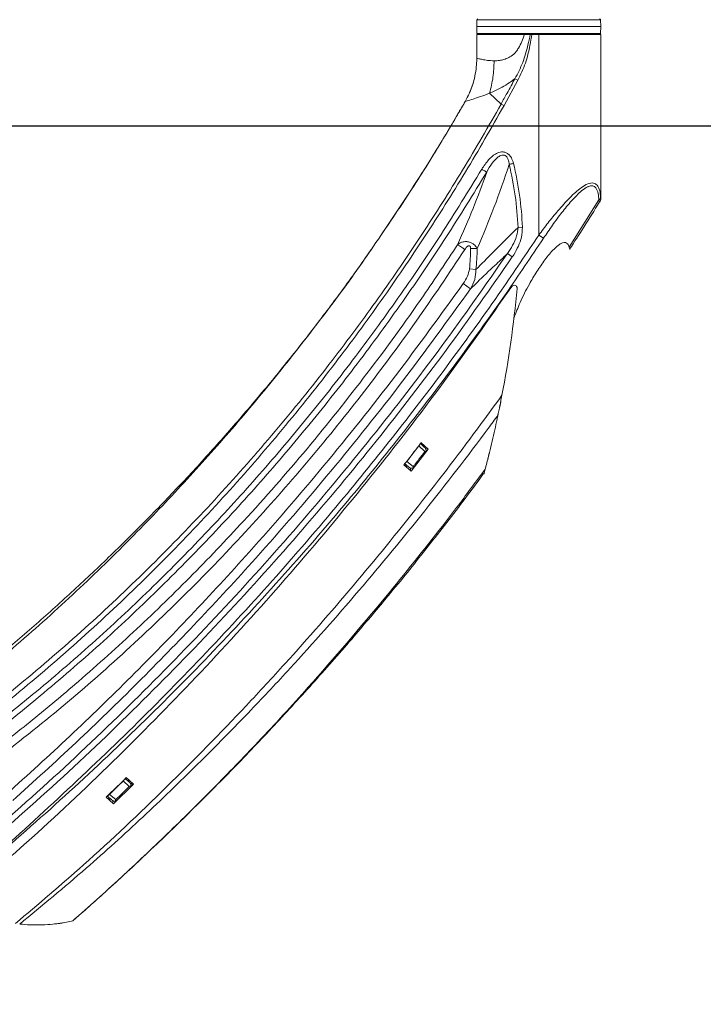
# Model space of a CAD drawing. Units: inches. Extents: x 3 to 99.2, y 1.4 to 64.8.
# Drawn here: x 38.8 to 45.7, y 21.8 to 31.7 of the extents above; entities that cross this region are included whole.
import ezdxf

# ---------------------------------------------------------------- set-up
doc = ezdxf.new("R2010")
doc.units = ezdxf.units.IN
doc.header["$LTSCALE"] = 6
doc.header["$MEASUREMENT"] = 0
doc.layers.add('LAYER_1', color=5, linetype='Continuous')
doc.styles.add('SLDTEXTSTYLE0', font='TXT', dxfattribs={"width": 0.75})
doc.dimstyles.new('SLDDIMSTYLE0', dxfattribs={"dimtxt": 0.75, "dimasz": 0.78, "dimexe": 0, "dimexo": 0.0625, "dimgap": 0.1875, "dimtad": 0, "dimtih": 1, "dimtoh": 1, "dimrnd": 1e-09, "dimzin": 12, "dimdsep": 46, "dimtxsty": 'SLDTEXTSTYLE0', "dimsah": 1, "dimcen": 0.09, "dimadec": 0, "dimazin": 3, "dimtfac": 1, "dimtofl": 0, "dimtmove": 0, "dimatfit": 3, "dimfxl": 0, "dimfrac": 2, "dimtolj": 1, "dimtzin": 12, "dimarcsym": 0})
doc.dimstyles.new('SLDDIMSTYLE2', dxfattribs={"dimtxt": 0.75, "dimasz": 0.78, "dimexe": 0, "dimexo": 0.0625, "dimgap": 0.1875, "dimtad": 0, "dimtih": 1, "dimtoh": 1, "dimrnd": 1e-09, "dimzin": 12, "dimdsep": 46, "dimtxsty": 'SLDTEXTSTYLE0', "dimsah": 1, "dimcen": 0.09, "dimadec": 0, "dimazin": 3, "dimlim": 1, "dimtp": 11.86, "dimtm": 8.14, "dimtfac": 1, "dimtofl": 0, "dimtmove": 0, "dimatfit": 3, "dimfxl": 0, "dimfrac": 2, "dimtolj": 1, "dimtzin": 12, "dimarcsym": 0})

# ---------------------------------------------------------------- blocks, each defined once
blk = doc.blocks.new('_D')
at = {"layer": 'LAYER_1'}
for p, q in [((36.1842, 30.651), (49.3256, 30.651)), ((48.5756, 30.651), (48.5756, 25.5547)), ((47.1383, 24.2003), (46.986, 24.2003)), ((46.986, 24.2003), (46.986, 23.0097)), ((50.0129, 24.2003), (50.1653, 24.2003)), ((50.1653, 24.2003), (50.1653, 23.0097)), ((46.986, 23.0097), (47.1383, 23.0097)), ((50.1653, 23.0097), (50.0129, 23.0097)), ((48.5756, 17.761), (48.5756, 22.8573)), ((36.5107, 17.761), (49.3256, 17.761))]:
    blk.add_line(p, q, dxfattribs=at)
for points in [[(48.5756, 30.651), (48.4556, 29.871), (48.6956, 29.871)], [(48.5756, 17.761), (48.6956, 18.541), (48.4556, 18.541)]]:
    blk.add_solid(points, dxfattribs=at)
at = {"layer": 'LAYER_1', "char_height": 0.75, "attachment_point": 1, "style": 'SLDTEXTSTYLE0'}
for s, insert in [('12.89', (47.3288, 25.3195)), ('327.4', (47.3288, 23.9765))]:
    blk.add_mtext(s, dxfattribs=dict(at, insert=insert))
blk = doc.blocks.new('_D_2')
at = {"layer": 'LAYER_1'}
for p, q in [((55.1408, 37.0692), (59.845, 37.0692)), ((59.095, 37.0692), (59.095, 29.7743)), ((57.6577, 25.3011), (57.5053, 25.3011)), ((57.5053, 25.3011), (57.5053, 23.3615)), ((60.5323, 25.3011), (60.6846, 25.3011)), ((60.6846, 25.3011), (60.6846, 23.3615)), ((57.5053, 23.3615), (57.6577, 23.3615)), ((60.6846, 23.3615), (60.5323, 23.3615)), ((59.095, 16.1835), (59.095, 23.2092)), ((38.0431, 16.1835), (59.845, 16.1835))]:
    blk.add_line(p, q, dxfattribs=at)
for points in [[(59.095, 37.0692), (58.975, 36.2892), (59.215, 36.2892)], [(59.095, 16.1835), (59.215, 16.9635), (58.975, 16.9635)]]:
    blk.add_solid(points, dxfattribs=at)
at = {"layer": 'LAYER_1', "char_height": 0.75, "attachment_point": 1, "style": 'SLDTEXTSTYLE0'}
for s, insert in [('HEIGHT ADJUST RANGE', (53.5845, 29.5505)), ('MANUAL (7") + DYNAMIC (13")', (51.8465, 28.3598)), ('32.75', (57.8481, 27.39)), ('12.75', (57.8481, 26.4202)), ('831.7', (57.8481, 25.2981)), ('323.7', (57.8481, 24.3283))]:
    blk.add_mtext(s, dxfattribs=dict(at, insert=insert))

msp = doc.modelspace()

# ---------------------------------------------------------------- linework, layer by layer
at = {"color": 7, "linetype": 'Continuous', "lineweight": 15}
for p, q in [((43.4465, 31.7215), (43.4453, 31.6514)), ((44.6953, 31.6514), (44.6941, 31.7215)), ((43.4453, 31.6514), (43.4465, 31.5813)), ((43.4453, 31.6514), (44.1419, 31.6514)), ((44.1419, 31.6514), (44.6953, 31.6514)), ((44.6941, 31.5813), (44.6953, 31.6514)), ((43.4453, 31.5715), (43.4453, 31.3333)), ((43.9279, 31.5715), (43.4453, 31.5715)), ((43.9279, 31.5715), (43.9853, 31.5715)), ((43.9761, 31.5715), (43.9279, 31.5715)), ((44.0018, 31.5715), (43.9853, 31.5715)), ((44.0018, 31.5715), (43.9931, 31.5715)), ((44.0703, 31.5715), (44.0018, 31.5715)), ((44.0703, 29.5484), (44.0703, 31.5715)), ((44.6953, 31.5715), (44.0703, 31.5715)), ((44.6953, 31.5715), (44.6953, 29.9145)), ((43.8606, 31.1099), (43.7203, 30.8543)), ((43.8606, 31.1099), (43.8303, 31.1263)), ((43.5749, 30.9802), (43.6903, 30.871)), ((44.3775, 29.4268), (44.677, 29.9028)), ((43.8616, 29.626), (43.9058, 29.6279)), ((44.0703, 29.5484), (44.1185, 29.5165)), ((43.754, 29.3622), (43.8035, 29.3285)), ((43.3714, 29.2073), (43.4374, 29.201)), ((43.3095, 29.0596), (43.3829, 29.0078)), ((43.6783, 27.827), (43.6749, 27.8101)), ((42.8621, 27.4246), (42.7373, 27.2633)), ((42.861, 27.4229), (42.8621, 27.4246)), ((42.9215, 27.3651), (42.861, 27.4229)), ((42.8765, 27.4479), (42.876, 27.4483)), ((42.8765, 27.4479), (42.9164, 27.4097)), ((42.8826, 27.4554), (42.8767, 27.4477)), ((42.9569, 27.3888), (42.8826, 27.4554)), ((42.8826, 27.4553), (42.9543, 27.3911)), ((42.7838, 27.1663), (42.9569, 27.3888)), ((42.9543, 27.3911), (42.9569, 27.3888)), ((43.5724, 27.353), (43.5638, 27.318)), ((42.7181, 27.244), (42.7095, 27.2329)), ((42.7095, 27.2329), (42.7838, 27.1663)), ((42.7183, 27.2438), (42.718, 27.2441)), ((42.758, 27.2112), (42.7183, 27.2438)), ((42.7373, 27.2633), (42.7406, 27.2667)), ((42.7406, 27.2667), (42.805, 27.2139)), ((39.8828, 24.0454), (39.8275, 23.9911)), ((39.882, 24.0445), (39.8828, 24.0454)), ((39.9422, 23.987), (39.882, 24.0445)), ((39.9003, 24.0634), (39.8974, 24.0669)), ((39.9024, 24.0691), (39.9022, 24.0693)), ((39.9024, 24.0691), (39.9392, 24.034)), ((39.9104, 24.0763), (39.9027, 24.0688)), ((39.9848, 24.0098), (39.9104, 24.0763)), ((39.9104, 24.0763), (39.9822, 24.0121)), ((39.8295, 23.9979), (39.7079, 23.8802)), ((39.7421, 23.9073), (39.8275, 23.9911)), ((39.7822, 23.8136), (39.9848, 24.0098)), ((39.9822, 24.0121), (39.9553, 23.9861)), ((39.9822, 24.0121), (39.9848, 24.0098)), ((39.7079, 23.8802), (39.7822, 23.8136)), ((39.7193, 23.8889), (39.718, 23.89)), ((39.7616, 23.8541), (39.7193, 23.8889)), ((39.7421, 23.9073), (39.8065, 23.8544))]:
    msp.add_line(p, q, dxfattribs=at)
at = {"color": 8, "linetype": 'Continuous', "lineweight": 15}
for p, q in [((44.6941, 31.7215), (43.4465, 31.7215)), ((43.4465, 31.5813), (44.1418, 31.5813)), ((44.1418, 31.5813), (44.6941, 31.5813)), ((42.9298, 27.3933), (42.9428, 27.4015)), ((42.7731, 27.1759), (42.7809, 27.1978)), ((42.5366, 25.8885), (42.5269, 25.8965)), ((39.9561, 24.0103), (39.9725, 24.0208))]:
    msp.add_line(p, q, dxfattribs=at)
at = {"color": 7, "linetype": 'Continuous', "lineweight": 15}
for centre, radius, start, end in [((43.4565, 31.7213), 0.01, 90, 179), ((44.6841, 31.7213), 0.01, 1, 90), ((43.4565, 31.5815), 0.01, 181, 270), ((44.6841, 31.5815), 0.01, 270, 359), ((40.5082, 29.4793), 3.3567, 2.50448, 13.47822), ((40.5082, 29.4793), 3.4009, 2.50448, 13.47822), ((44.6556, 29.9352), 0.0389, 303.50223, 353.35839), ((44.6328, 29.9145), 0.0625, 328.26661, 0), ((40.5082, 29.4793), 2.8762, 354.57364, 358.68804), ((40.5082, 29.4793), 2.9425, 354.57364, 358.68801), ((32.5483, 30.0651), 11.3528, 349.17452, 354.67006), ((43.8222, 29.0134), 0.03, 354.67006, 145.69213), ((17.0273, 47.1992), 32.5343, 322.21779, 322.56508), ((14.9662, 49.3902), 35.5415, 314.38685, 314.50986), ((14.9612, 49.3946), 35.6314, 314.20974, 314.51478)]:
    msp.add_arc(centre, radius, start, end, dxfattribs=at)
at = {"color": 8, "linetype": 'Continuous', "lineweight": 15}
for centre, radius, start, end in [((42.9222, 27.4243), 0.0329, 143.81573, 162.75823), ((42.7436, 27.2025), 0.0329, 110.98905, 138.34352), ((39.9492, 24.0492), 0.0313, 148.48823, 171.67888), ((39.7485, 23.8426), 0.0323, 107.53078, 136.46547)]:
    msp.add_arc(centre, radius, start, end, dxfattribs=at)
at = {"color": 7, "linetype": 'Continuous', "lineweight": 15}
for points, knots in [([(43.6203, 31.3067), (43.6384, 31.3073), (43.6625, 31.3081), (43.7044, 31.3156), (43.7433, 31.3271), (43.7953, 31.3531), (43.8383, 31.3908), (43.8856, 31.4647), (43.9094, 31.5247), (43.9279, 31.5715)], [0, 0, 0, 0, 0.155472, 0.205952, 0.329111, 0.452041, 0.602666, 0.690042, 1, 1, 1, 1]), ([(43.8303, 31.1263), (43.8583, 31.1798), (43.915, 31.2883), (43.9569, 31.4413), (43.9777, 31.5366), (43.9853, 31.5715)], [0, 0, 0, 0, 0.3816442, 0.7734545, 1, 1, 1, 1]), ([(44.0018, 31.5715), (43.9953, 31.5353), (43.9779, 31.4383), (43.9415, 31.2799), (43.8878, 31.167), (43.8606, 31.1099)], [0, 0, 0, 0, 0.228123, 0.610224, 1, 1, 1, 1]), ([(43.4453, 31.3333), (43.4451, 31.3189), (43.4439, 31.2428), (43.4253, 31.1296), (43.3821, 30.9986), (43.3469, 30.9315), (43.3291, 30.8977)], [0, 0, 0, 0, 0.0943488, 0.5014818, 0.7486343, 1, 1, 1, 1]), ([(43.3291, 30.8977), (43.3466, 30.9309), (43.3819, 30.998), (43.4252, 31.129), (43.4439, 31.2428), (43.4451, 31.3189), (43.4453, 31.3333)], [0, 0, 0, 0, 0.247153, 0.498518, 0.905651, 1, 1, 1, 1]), ([(43.4453, 31.3333), (43.4458, 31.3331), (43.4474, 31.3325), (43.4638, 31.328), (43.4993, 31.3198), (43.5506, 31.31), (43.5968, 31.3078), (43.6203, 31.3067)], [0, 0, 0, 0, 0.12238, 0.33849, 0.561043, 0.777313, 1, 1, 1, 1]), ([(43.5749, 30.9802), (43.5881, 31.0331), (43.6145, 31.1389), (43.6183, 31.2508), (43.6203, 31.3067)], [0, 0, 0, 0, 0.500022, 1, 1, 1, 1]), ([(43.8303, 31.1263), (43.829, 31.1253), (43.7811, 31.0889), (43.6935, 31.0341), (43.6095, 30.9949), (43.5749, 30.9802), (43.5749, 30.9802)], [0, 0, 0, 0, 0.015578, 0.572848, 0.999993, 1, 1, 1, 1]), ([(43.6903, 30.871), (43.6903, 30.871), (43.7106, 30.9074), (43.7577, 30.9923), (43.8039, 31.0776), (43.8303, 31.1263)], [0, 0, 0, 0, 0.000008, 0.42937, 1, 1, 1, 1]), ([(43.3291, 30.8977), (43.3187, 30.8794), (43.3029, 30.8521), (43.2845, 30.8202), (43.2752, 30.8043), (43.2347, 30.7346), (43.1759, 30.6348), (43.0111, 30.3605), (42.7579, 29.954), (42.5106, 29.592), (42.3801, 29.4008)], [0, 0, 0, 0, 0.035612, 0.053412, 0.062309, 0.066756, 0.189834, 0.258208, 0.608308, 1, 1, 1, 1]), ([(42.4632, 29.5246), (42.6078, 29.7384), (42.8317, 30.0696), (43.0835, 30.4799), (43.2284, 30.7233), (43.2992, 30.8458), (43.3291, 30.8977)], [0, 0, 0, 0, 0.476771, 0.738578, 0.889386, 1, 1, 1, 1]), ([(43.5749, 30.9802), (43.5749, 30.9802), (43.5426, 30.9667), (43.4815, 30.9438), (43.4008, 30.9183), (43.3525, 30.9045), (43.332, 30.8987), (43.33, 30.898), (43.3291, 30.8977)], [0, 0, 0, 0, 0.000004, 0.230932, 0.461632, 0.734279, 0.885483, 1, 1, 1, 1]), ([(37.2883, 23.8647), (37.4652, 23.9852), (37.819, 24.2262), (38.3933, 24.6548), (39.0093, 25.1512), (39.6585, 25.7248), (40.2829, 26.3264), (40.8809, 26.9544), (41.4513, 27.6065), (41.9769, 28.261), (42.4571, 28.9101), (42.8951, 29.5507), (43.3067, 30.2025), (43.5652, 30.6467), (43.6903, 30.871), (43.6903, 30.871)], [0, 0, 0, 0, 0.067038, 0.134076, 0.224339, 0.314766, 0.405285, 0.495815, 0.586266, 0.676546, 0.758631, 0.839078, 0.919552, 1, 1, 1, 1, 1]), ([(43.7203, 30.8543), (43.5923, 30.6303), (43.3362, 30.1824), (42.9218, 29.5269), (42.4851, 28.8846), (42.0078, 28.2355), (41.4884, 27.5837), (40.9243, 26.933), (40.33, 26.3031), (39.7053, 25.6964), (39.0506, 25.1146), (38.4299, 24.6123), (37.8524, 24.18), (37.4977, 23.9379), (37.3203, 23.8167)], [0, 0, 0, 0, 0.080609, 0.161217, 0.242238, 0.323257, 0.412914, 0.502608, 0.592261, 0.683434, 0.774652, 0.865822, 0.932871, 1, 1, 1, 1]), ([(43.4956, 30.2135), (43.5172, 30.2464), (43.5554, 30.3042), (43.6209, 30.3619), (43.6737, 30.3852), (43.7118, 30.3888), (43.7433, 30.3811), (43.7726, 30.3606), (43.7997, 30.3241), (43.8095, 30.2915), (43.8154, 30.2719)], [0, 0, 0, 0, 0.259132, 0.456187, 0.567118, 0.634166, 0.705566, 0.776705, 0.866231, 1, 1, 1, 1]), ([(43.7724, 30.2617), (43.7724, 30.2617), (43.7707, 30.2783), (43.7659, 30.3051), (43.7513, 30.3348), (43.7384, 30.3473), (43.7277, 30.3536), (43.7187, 30.3564), (43.7041, 30.357), (43.6814, 30.3515), (43.6425, 30.3252), (43.5937, 30.268), (43.5622, 30.215), (43.5455, 30.1834), (43.5455, 30.1834)], [0, 0, 0, 0, 0.000006, 0.135654, 0.218289, 0.262167, 0.278214, 0.317481, 0.336654, 0.394842, 0.501507, 0.710117, 0.999994, 1, 1, 1, 1]), ([(38.0302, 24.1862), (38.1891, 24.304), (38.507, 24.5396), (39.0215, 24.953), (39.5723, 25.4268), (40.1518, 25.9679), (40.7033, 26.5253), (41.2269, 27.097), (41.723, 27.6811), (42.1993, 28.2856), (42.6544, 28.91), (43.0899, 29.5522), (43.3604, 29.9931), (43.4956, 30.2135)], [0, 0, 0, 0, 0.072456, 0.144912, 0.241675, 0.338478, 0.435244, 0.528779, 0.622347, 0.715884, 0.810578, 0.905304, 1, 1, 1, 1]), ([(43.7724, 30.2616), (43.7234, 30.1167), (43.6283, 29.8353), (43.5081, 29.5502), (43.4498, 29.4119)], [0, 0, 0, 0, 0.514798, 1, 1, 1, 1]), ([(43.5456, 30.1835), (43.41, 29.9625), (43.1389, 29.5204), (42.7022, 28.8764), (42.2458, 28.2503), (41.7681, 27.6441), (41.2706, 27.0583), (40.7455, 26.485), (40.1924, 25.926), (39.6112, 25.3833), (39.0588, 24.9081), (38.5428, 24.4935), (38.2239, 24.2572), (38.0645, 24.139)], [0, 0, 0, 0, 0.094684, 0.189398, 0.28408, 0.377614, 0.471179, 0.564711, 0.661484, 0.758294, 0.855065, 0.927533, 1, 1, 1, 1]), ([(43.252, 29.4518), (43.3056, 29.5741), (43.4133, 29.8193), (43.5014, 30.0618), (43.5456, 30.1835)], [0, 0, 0, 0, 0.498425, 1, 1, 1, 1]), ([(44.0703, 29.5484), (44.1015, 29.5902), (44.1644, 29.6742), (44.2687, 29.802), (44.3618, 29.9055), (44.4414, 29.9818), (44.5031, 30.0323), (44.5666, 30.0702), (44.6221, 30.0794), (44.6638, 30.0545), (44.6871, 30.0027), (44.692, 29.9532), (44.6942, 29.9307)], [0, 0, 0, 0, 0.130599, 0.262678, 0.416843, 0.490893, 0.566515, 0.652892, 0.74133, 0.816063, 0.916275, 1, 1, 1, 1]), ([(44.677, 29.9028), (44.6753, 29.9251), (44.6715, 29.9735), (44.6516, 30.0254), (44.6157, 30.0494), (44.5836, 30.0441), (44.5468, 30.0281), (44.5076, 30.0016), (44.4525, 29.9509), (44.3843, 29.8776), (44.3019, 29.7772), (44.2079, 29.6494), (44.1483, 29.5608), (44.1185, 29.5165)], [0, 0, 0, 0, 0.083635, 0.181344, 0.252534, 0.328156, 0.336788, 0.420715, 0.495489, 0.570451, 0.713039, 0.856646, 1, 1, 1, 1]), ([(44.6859, 29.8816), (44.6859, 29.8818), (44.6857, 29.8823), (44.6831, 29.8882), (44.679, 29.8981), (44.677, 29.9028)], [0, 0, 0, 0, 0.179911, 0.60845, 1, 1, 1, 1]), ([(44.6942, 29.9307), (44.6944, 29.9271), (44.6949, 29.9198), (44.6952, 29.915), (44.6953, 29.9146), (44.6953, 29.9145)], [0, 0, 0, 0, 0.40593, 0.826837, 1, 1, 1, 1]), ([(44.3808, 29.406), (44.4295, 29.4805), (44.5325, 29.6382), (44.6309, 29.7989), (44.6828, 29.8836)], [0, 0, 0, 0, 0.4725661, 1, 1, 1, 1]), ([(43.4374, 29.201), (43.4939, 29.2583), (43.6086, 29.3747), (43.7493, 29.5149), (43.8337, 29.5984), (43.8616, 29.626)], [0, 0, 0, 0, 0.393872, 0.799617, 1, 1, 1, 1]), ([(43.754, 29.3622), (43.7723, 29.3897), (43.8095, 29.4453), (43.8498, 29.534), (43.8579, 29.5969), (43.8616, 29.626)], [0, 0, 0, 0, 0.344317, 0.696855, 1, 1, 1, 1]), ([(43.9058, 29.6279), (43.9041, 29.5943), (43.9007, 29.5288), (43.8662, 29.4357), (43.8315, 29.3706), (43.8084, 29.3358), (43.8035, 29.3285)], [0, 0, 0, 0, 0.311998, 0.610121, 0.917231, 1, 1, 1, 1]), ([(37.323, 21.9961), (37.3231, 21.9964), (37.3238, 22.0034), (37.3257, 22.018), (37.3294, 22.0406), (37.3344, 22.0653), (37.3408, 22.0916), (37.3488, 22.1191), (37.3584, 22.1475), (37.3698, 22.1767), (37.3831, 22.2064), (37.3985, 22.2367), (37.446, 22.3187), (37.5405, 22.4432), (37.6956, 22.5951), (37.8663, 22.7318), (38.0447, 22.861), (38.2243, 22.9888), (38.61, 23.3002), (39.1791, 23.8213), (39.9415, 24.5396), (40.6763, 25.2869), (41.3867, 26.0569), (42.0375, 26.8122), (42.6327, 27.5482), (43.1753, 28.2616), (43.6545, 28.9287), (43.9456, 29.3626), (44.0703, 29.5484)], [0, 0, 0, 0, 0.000078, 0.002064, 0.004335, 0.006821, 0.009482, 0.012291, 0.015235, 0.018308, 0.021505, 0.024827, 0.028277, 0.049384, 0.070543, 0.091996, 0.113678, 0.135367, 0.156829, 0.259502, 0.36226, 0.465045, 0.567799, 0.670469, 0.758359, 0.846267, 0.934157, 1, 1, 1, 1]), ([(44.1185, 29.5165), (43.9934, 29.3305), (43.7013, 28.8961), (43.2202, 28.2285), (42.6751, 27.515), (42.077, 26.7795), (41.4224, 26.0256), (40.7073, 25.2582), (39.9659, 24.5157), (39.1996, 23.7994), (38.404, 23.1055), (37.8563, 22.66), (37.5761, 22.4396), (37.5761, 22.4396)], [0, 0, 0, 0, 0.069493, 0.162243, 0.255014, 0.347765, 0.456045, 0.564423, 0.672834, 0.781215, 0.889498, 1, 1, 1, 1, 1]), ([(42.379, 29.4013), (42.3303, 29.3308), (42.1859, 29.122), (41.9345, 28.7821), (41.6253, 28.381), (41.305, 27.9866), (40.9742, 27.5987), (40.633, 27.2177), (40.2816, 26.8438), (39.9201, 26.4774), (39.5505, 26.1202), (39.1748, 25.7746), (38.7949, 25.4422), (38.411, 25.1234), (38.0248, 24.8178), (37.7625, 24.6239), (37.6327, 24.5278)], [0, 0, 0, 0, 0.0376082, 0.11147, 0.1855706, 0.2599136, 0.3345011, 0.4093337, 0.4844105, 0.5597292, 0.6352596, 0.7100465, 0.7838295, 0.8568251, 0.9290971, 1, 1, 1, 1]), ([(38.4733, 24.2709), (38.6293, 24.3917), (38.9413, 24.6332), (39.4458, 25.0557), (39.9856, 25.5387), (40.5532, 26.089), (41.1403, 26.7041), (41.7401, 27.3889), (42.3441, 28.1479), (42.8461, 28.8379), (43.1382, 29.2797), (43.252, 29.4518)], [0, 0, 0, 0, 0.083542, 0.167084, 0.278661, 0.390282, 0.501861, 0.638746, 0.775707, 0.912598, 1, 1, 1, 1]), ([(43.3254, 29.4042), (43.1636, 29.1612), (42.84, 28.675), (42.3173, 27.9714), (41.7683, 27.2885), (41.1849, 26.6231), (40.5675, 25.977), (39.9151, 25.3532), (39.2372, 24.7569), (38.7632, 24.3864), (38.5263, 24.2013)], [0, 0, 0, 0, 0.123104, 0.246313, 0.369517, 0.492614, 0.619401, 0.746315, 0.873222, 1, 1, 1, 1]), ([(43.252, 29.4519), (43.252, 29.4519), (43.2617, 29.4607), (43.2772, 29.4707), (43.3062, 29.481), (43.3293, 29.4842), (43.3544, 29.4822), (43.3715, 29.4783), (43.3877, 29.4722), (43.4025, 29.4645), (43.4188, 29.4529), (43.4362, 29.4355), (43.4457, 29.4204), (43.4498, 29.4119), (43.4498, 29.4119)], [0, 0, 0, 0, 0.0000095, 0.1913153, 0.2552482, 0.4179333, 0.4869606, 0.5678806, 0.6315272, 0.6952648, 0.7703974, 0.8745229, 0.9999905, 1, 1, 1, 1]), ([(43.3836, 29.4134), (43.3835, 29.4177), (43.3834, 29.4248), (43.3807, 29.4334), (43.3773, 29.4383), (43.3736, 29.4408), (43.3691, 29.4419), (43.364, 29.4413), (43.3555, 29.4378), (43.341, 29.4264), (43.3317, 29.4131), (43.3254, 29.4042)], [0, 0, 0, 0, 0.134984, 0.225964, 0.280822, 0.323198, 0.365514, 0.424918, 0.483856, 0.656201, 1, 1, 1, 1]), ([(44.3775, 29.4268), (44.3774, 29.427), (44.3738, 29.4404), (44.3645, 29.4612), (44.3406, 29.4759), (44.3113, 29.4726), (44.2714, 29.4515), (44.2256, 29.4113), (44.1764, 29.3567), (44.1171, 29.2811), (44.0482, 29.1797), (43.9635, 29.0358), (43.8822, 28.8774), (43.8396, 28.7636), (43.8199, 28.711)], [0, 0, 0, 0, 0.000993, 0.05801, 0.102302, 0.14675, 0.188837, 0.261173, 0.325848, 0.392107, 0.519477, 0.65002, 0.838032, 1, 1, 1, 1]), ([(44.3775, 29.4268), (44.3792, 29.4206), (44.3826, 29.4084), (44.3848, 29.4018), (44.3842, 29.4037), (44.3842, 29.4037)], [0, 0, 0, 0, 0.490802, 0.983099, 1, 1, 1, 1]), ([(38.2914, 23.2926), (38.5897, 23.5525), (39.1862, 24.0723), (40.0414, 24.8923), (40.8652, 25.7403), (41.6479, 26.6112), (42.3904, 27.5049), (43.0951, 28.417), (43.5344, 29.0472), (43.754, 29.3622)], [0, 0, 0, 0, 0.1449, 0.289799, 0.433851, 0.577903, 0.718638, 0.859372, 1, 1, 1, 1]), ([(43.8035, 29.3285), (43.5835, 29.0129), (43.1433, 28.3814), (42.4372, 27.4674), (41.6933, 26.572), (40.909, 25.6994), (40.0836, 24.8497), (39.2268, 24.0281), (38.6291, 23.5074), (38.3303, 23.247)], [0, 0, 0, 0, 0.140636, 0.281375, 0.422115, 0.566165, 0.710215, 0.855107, 1, 1, 1, 1]), ([(43.754, 29.3622), (43.7118, 29.3223), (43.6121, 29.2281), (43.4882, 29.1098), (43.406, 29.0301), (43.3829, 29.0078)], [0, 0, 0, 0, 0.345903, 0.816446, 1, 1, 1, 1]), ([(43.3095, 29.0596), (43.3253, 29.0837), (43.3551, 29.1291), (43.3662, 29.1823), (43.3714, 29.2073)], [0, 0, 0, 0, 0.528904, 1, 1, 1, 1]), ([(43.4374, 29.201), (43.4357, 29.1675), (43.432, 29.0987), (43.3996, 29.0386), (43.3829, 29.0078)], [0, 0, 0, 0, 0.487567, 1, 1, 1, 1]), ([(43.7974, 29.0303), (43.5699, 28.7048), (43.1144, 28.0528), (42.3844, 27.1091), (41.6214, 26.1906), (40.8245, 25.302), (39.9935, 24.4431), (39.1346, 23.6151), (38.5357, 23.092), (38.2375, 22.8314)], [0, 0, 0, 0, 0.142654, 0.285698, 0.428465, 0.571559, 0.714372, 0.857741, 1, 1, 1, 1]), ([(38.7071, 23.9114), (38.92, 24.1044), (39.3456, 24.4904), (39.9641, 25.0922), (40.5673, 25.7104), (41.2189, 26.4176), (41.9098, 27.2202), (42.6324, 28.1228), (43.0839, 28.7475), (43.3095, 29.0596)], [0, 0, 0, 0, 0.124546, 0.249092, 0.374026, 0.49896, 0.665892, 0.833069, 1, 1, 1, 1]), ([(43.3829, 29.0078), (43.1567, 28.6947), (42.7041, 28.0686), (41.9794, 27.1633), (41.287, 26.3589), (40.6344, 25.6506), (40.0301, 25.0311), (39.4093, 24.4269), (38.9811, 24.0385), (38.767, 23.8443)], [0, 0, 0, 0, 0.166944, 0.33388, 0.501062, 0.625601, 0.75014, 0.87507, 1, 1, 1, 1]), ([(38.7949, 22.6042), (39.0246, 22.7994), (39.5466, 23.2429), (40.3233, 23.977), (40.9942, 24.6616), (41.6198, 25.3396), (42.2035, 26.0074), (42.8628, 26.8157), (43.3566, 27.4616), (43.63, 27.8378), (43.6991, 27.9329)], [0, 0, 0, 0, 0.124566, 0.282977, 0.441396, 0.520523, 0.664146, 0.807813, 0.951442, 1, 1, 1, 1]), ([(43.6991, 27.9329), (43.6949, 27.9109), (43.6863, 27.8664), (43.6756, 27.8134), (43.6676, 27.7743), (43.6633, 27.7536), (43.6603, 27.7392), (43.6591, 27.7335), (43.6585, 27.7307)], [0, 0, 0, 0, 0.306035, 0.618003, 0.75278, 0.889595, 0.944522, 1, 1, 1, 1]), ([(43.6861, 27.8658), (43.6857, 27.8639), (43.684, 27.8552), (43.6819, 27.8445), (43.6797, 27.8336), (43.6788, 27.8292), (43.6783, 27.827)], [0, 0, 0, 0, 0.130634, 0.60289, 0.800386, 1, 1, 1, 1]), ([(43.6585, 27.7307), (43.6258, 27.6863), (43.3861, 27.3615), (42.927, 26.7654), (42.2617, 25.9585), (41.6722, 25.2926), (41.1277, 24.7112), (40.6344, 24.2085), (40.0804, 23.6759), (39.4855, 23.1343), (39.063, 22.7851), (38.8379, 22.599)], [0, 0, 0, 0, 0.023422, 0.171528, 0.319675, 0.467775, 0.549349, 0.658195, 0.76706, 0.875899, 1, 1, 1, 1]), ([(43.5302, 27.1869), (43.5329, 27.197), (43.5477, 27.2537), (43.5719, 27.3499), (43.6014, 27.4726), (43.6274, 27.5861), (43.6461, 27.6715), (43.6559, 27.718), (43.6585, 27.7307)], [0, 0, 0, 0, 0.051584, 0.287791, 0.496844, 0.70672, 0.920022, 1, 1, 1, 1]), ([(42.8621, 27.4246), (42.8637, 27.4268), (42.867, 27.4311), (42.8714, 27.4375), (42.8752, 27.4435), (42.8768, 27.4469), (42.8766, 27.4476), (42.8765, 27.4479)], [0, 0, 0, 0, 0.155413, 0.310106, 0.527942, 0.83101, 1, 1, 1, 1]), ([(42.805, 27.2139), (42.8115, 27.2223), (42.8308, 27.2473), (42.8697, 27.2976), (42.902, 27.3397), (42.9215, 27.3651)], [0, 0, 0, 0, 0.1671719, 0.4966988, 1, 1, 1, 1]), ([(42.9164, 27.4097), (42.917, 27.4092), (42.9182, 27.408), (42.9202, 27.4059), (42.9225, 27.4035), (42.9242, 27.4018), (42.925, 27.4009)], [0, 0, 0, 0, 0.183098, 0.374481, 0.686347, 1, 1, 1, 1]), ([(42.9215, 27.3651), (42.9215, 27.3651), (42.9266, 27.3667), (42.9305, 27.3689), (42.9344, 27.3712)], [0, 0, 0, 0, 0.011775, 1, 1, 1, 1]), ([(42.925, 27.4009), (42.9257, 27.4002), (42.9272, 27.3985), (42.9305, 27.394), (42.9339, 27.3871), (42.9355, 27.3787), (42.9347, 27.3733), (42.9344, 27.3712)], [0, 0, 0, 0, 0.102315, 0.22985, 0.494954, 0.803487, 1, 1, 1, 1]), ([(43.5638, 27.318), (43.5619, 27.3105), (43.5591, 27.2992), (43.5564, 27.2885), (43.5552, 27.2839), (43.5553, 27.2842), (43.5553, 27.2843)], [0, 0, 0, 0, 0.4653779, 0.700944, 0.8947339, 1, 1, 1, 1]), ([(42.7183, 27.2438), (42.7191, 27.244), (42.7203, 27.2443), (42.7256, 27.2495), (42.7312, 27.2558), (42.7353, 27.2609), (42.7373, 27.2633)], [0, 0, 0, 0, 0.3676, 0.632011, 0.825073, 1, 1, 1, 1]), ([(42.8019, 27.1994), (42.8026, 27.2015), (42.804, 27.2059), (42.8047, 27.2111), (42.805, 27.2138), (42.805, 27.2139)], [0, 0, 0, 0, 0.4881252, 0.9883367, 1, 1, 1, 1]), ([(42.5269, 25.8965), (42.7193, 26.1345), (42.9683, 26.4424), (43.2992, 26.8753), (43.4415, 27.0672), (43.5302, 27.1869)], [0, 0, 0, 0, 0.561585, 0.726622, 1, 1, 1, 1]), ([(42.5349, 25.8899), (42.5499, 25.9078), (42.6933, 26.0785), (42.9584, 26.4125), (43.2703, 26.812), (43.4528, 27.0592), (43.5144, 27.1426)], [0, 0, 0, 0, 0.044063, 0.420471, 0.804257, 1, 1, 1, 1]), ([(42.7677, 27.2038), (42.7667, 27.2045), (42.7648, 27.206), (42.7621, 27.208), (42.7599, 27.2097), (42.7586, 27.2107), (42.758, 27.2112)], [0, 0, 0, 0, 0.3231037, 0.6475921, 0.8217591, 1, 1, 1, 1]), ([(42.8019, 27.1994), (42.7999, 27.1986), (42.7947, 27.1965), (42.7856, 27.1961), (42.7771, 27.1983), (42.7711, 27.2015), (42.7687, 27.2031), (42.7677, 27.2038)], [0, 0, 0, 0, 0.1701362, 0.4617574, 0.7414983, 0.8916669, 1, 1, 1, 1]), ([(43.5302, 27.1869), (43.5275, 27.1763), (43.5234, 27.1608), (43.5195, 27.1462), (43.5179, 27.1401), (43.5179, 27.1401), (43.5179, 27.1401)], [0, 0, 0, 0, 0.478023, 0.702342, 0.892962, 1, 1, 1, 1]), ([(39.3739, 22.6311), (39.5353, 22.7752), (39.858, 23.0635), (40.3296, 23.5103), (40.7918, 23.9674), (41.2645, 24.4578), (41.851, 25.094), (42.2687, 25.5899), (42.5269, 25.8965)], [0, 0, 0, 0, 0.142849, 0.285697, 0.428851, 0.572005, 0.735364, 1, 1, 1, 1]), ([(39.3745, 22.6329), (39.4831, 22.7288), (39.741, 22.9564), (40.1388, 23.3268), (40.5696, 23.7425), (40.9922, 24.1683), (41.4069, 24.6034), (41.813, 25.0479), (42.19, 25.4762), (42.427, 25.7601), (42.5352, 25.8897)], [0, 0, 0, 0, 0.095646, 0.22714, 0.358918, 0.490963, 0.623259, 0.755787, 0.888527, 1, 1, 1, 1]), ([(39.8828, 24.0454), (39.8849, 24.0475), (39.8889, 24.0516), (39.8946, 24.0577), (39.8998, 24.0638), (39.9026, 24.0679), (39.9025, 24.0687), (39.9024, 24.0691)], [0, 0, 0, 0, 0.145554, 0.290235, 0.504104, 0.79902, 1, 1, 1, 1]), ([(39.9392, 24.034), (39.9398, 24.0334), (39.941, 24.0322), (39.943, 24.0302), (39.9452, 24.0278), (39.9469, 24.0261), (39.9477, 24.0252)], [0, 0, 0, 0, 0.182488, 0.373227, 0.685703, 1, 1, 1, 1]), ([(39.9422, 23.987), (39.9422, 23.987), (39.9475, 23.9881), (39.9519, 23.99), (39.9562, 23.9918)], [0, 0, 0, 0, 0.0116958, 1, 1, 1, 1]), ([(39.9477, 24.0252), (39.9481, 24.0248), (39.9491, 24.0236), (39.9514, 24.0209), (39.9549, 24.0154), (39.9577, 24.0074), (39.9581, 23.9986), (39.9567, 23.9936), (39.9562, 23.9918)], [0, 0, 0, 0, 0.04922, 0.150852, 0.286675, 0.575588, 0.8436, 1, 1, 1, 1]), ([(39.7193, 23.8889), (39.72, 23.8889), (39.7212, 23.8891), (39.7266, 23.8931), (39.7321, 23.8979), (39.7374, 23.9028), (39.7407, 23.9059), (39.7421, 23.9073)], [0, 0, 0, 0, 0.34898, 0.576925, 0.752517, 0.896552, 1, 1, 1, 1]), ([(39.7714, 23.8466), (39.7704, 23.8473), (39.7684, 23.8488), (39.7658, 23.8508), (39.7635, 23.8526), (39.7622, 23.8536), (39.7616, 23.8541)], [0, 0, 0, 0, 0.323827, 0.649037, 0.822504, 1, 1, 1, 1]), ([(39.802, 23.8408), (39.8012, 23.8405), (39.797, 23.8393), (39.7891, 23.8389), (39.7807, 23.8411), (39.7747, 23.8442), (39.7724, 23.8459), (39.7714, 23.8466)], [0, 0, 0, 0, 0.082012, 0.404733, 0.713419, 0.879295, 1, 1, 1, 1]), ([(39.802, 23.8408), (39.8028, 23.8424), (39.8044, 23.8457), (39.8057, 23.8505), (39.8064, 23.8534), (39.8065, 23.8543), (39.8065, 23.8544)], [0, 0, 0, 0, 0.413529, 0.835975, 0.988269, 1, 1, 1, 1]), ([(38.8379, 22.599), (38.8735, 22.596), (38.9531, 22.5891), (39.0661, 22.5897), (39.1759, 22.5972), (39.2715, 22.6103), (39.3395, 22.6233), (39.3647, 22.629), (39.3739, 22.6311)], [0, 0, 0, 0, 0.147586, 0.330369, 0.513363, 0.701807, 0.889754, 1, 1, 1, 1]), ([(39.2761, 22.6118), (39.268, 22.6105), (39.2518, 22.6079), (39.2213, 22.6033), (39.1964, 22.6009), (39.1878, 22.6)], [0, 0, 0, 0, 0.394671, 0.789931, 1, 1, 1, 1]), ([(39.3758, 22.6315), (39.3758, 22.6315), (39.3759, 22.6315), (39.3753, 22.6314), (39.3744, 22.6312), (39.3739, 22.6311)], [0, 0, 0, 0, 0.185206, 0.589828, 1, 1, 1, 1])]:
    msp.add_open_spline(points, degree=3, knots=knots, dxfattribs=at)
for points in [[(43.7203, 30.8543), (43.715, 30.8573), (43.7043, 30.8632), (43.695, 30.8684), (43.6903, 30.871)], [(43.5456, 30.1835), (43.5432, 30.185), (43.5385, 30.1878), (43.5263, 30.1951), (43.5117, 30.2038), (43.5009, 30.2103), (43.4956, 30.2135)], [(43.7724, 30.2617), (43.7754, 30.2624), (43.7813, 30.2638), (43.792, 30.2663), (43.8034, 30.2691), (43.8114, 30.271), (43.8154, 30.2719)], [(43.252, 29.4519), (43.2555, 29.4496), (43.2624, 29.4451), (43.2803, 29.4335), (43.3017, 29.4196), (43.3175, 29.4093), (43.3254, 29.4042)], [(43.3836, 29.4134), (43.3897, 29.4133), (43.402, 29.413), (43.4196, 29.4126), (43.4361, 29.4122), (43.4453, 29.412), (43.4498, 29.4119)]]:
    msp.add_open_spline(points, degree=3, dxfattribs=at)
at = {"color": 8, "linetype": 'Continuous', "lineweight": 15}
for points, knots in [([(42.3801, 29.4008), (42.3752, 29.3935), (42.2364, 29.1868), (41.9449, 28.7935), (41.5039, 28.2204), (41.0408, 27.6618), (40.5587, 27.1162), (40.0405, 26.5682), (39.4844, 26.0206), (38.8858, 25.4771), (38.2653, 24.9556), (37.8322, 24.6308), (37.6156, 24.4683)], [0, 0, 0, 0, 0.00381, 0.108457, 0.213076, 0.318743, 0.424437, 0.530102, 0.64718, 0.764256, 0.88213, 1, 1, 1, 1]), ([(42.8974, 27.446), (42.9027, 27.4385), (42.908, 27.4309), (42.9073, 27.4185), (42.9073, 27.4184)], [0, 0, 0, 0, 0.989958, 1, 1, 1, 1]), ([(42.7506, 27.2174), (42.7439, 27.2161), (42.7346, 27.2143), (42.7279, 27.2172), (42.7261, 27.218)], [0, 0, 0, 0, 0.723914, 1, 1, 1, 1]), ([(39.9335, 24.0557), (39.935, 24.0526), (39.9376, 24.0477), (39.9358, 24.0405), (39.9351, 24.0378)], [0, 0, 0, 0, 0.635141, 1, 1, 1, 1]), ([(39.7538, 23.8605), (39.7483, 23.8597), (39.7369, 23.8581), (39.7287, 23.8621), (39.7245, 23.8642)], [0, 0, 0, 0, 0.4830319, 1, 1, 1, 1]), ([(39.7704, 23.8242), (39.7708, 23.825), (39.7736, 23.83), (39.7784, 23.8361), (39.7824, 23.8412)], [0, 0, 0, 0, 0.1610293, 1, 1, 1, 1])]:
    msp.add_open_spline(points, degree=3, knots=knots, dxfattribs=at)

# ---------------------------------------------------------------- dimensions: what is measured, and where the dimension line sits
at = {"layer": 'LAYER_1'}
dim = msp.add_linear_dim(base=(59.095, 16.1835), p1=(54.8408, 37.0692), p2=(37.7431, 16.1835), angle=90, text='HEIGHT ADJUST RANGE\\PMANUAL (7") + DYNAMIC (13")\\P<>', dimstyle='SLDDIMSTYLE2', dxfattribs=at)
dim.commit()
dim.dimension.update_dxf_attribs({"geometry": '_D_2', "text_midpoint": (59.095, 26.4917), "dimtype": 160})
dim = msp.add_linear_dim(base=(48.5756, 17.761), p1=(35.8842, 30.651), p2=(36.2107, 17.761), angle=90, dimstyle='SLDDIMSTYLE0', dxfattribs=at)
dim.commit()
dim.dimension.update_dxf_attribs({"geometry": '_D', "text_midpoint": (48.5756, 24.206), "dimtype": 160})

doc.saveas('drawing.dxf')
